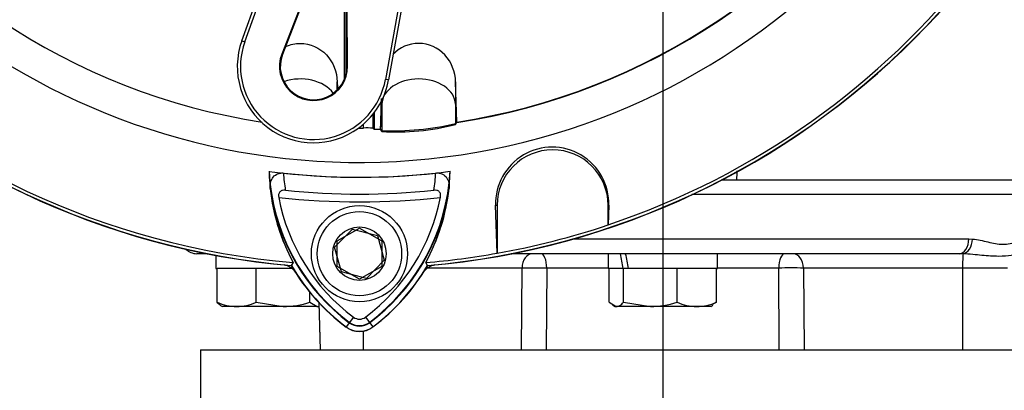
# Model space of a CAD drawing. Units: millimetres. Extents: x 0 to 594, y 0 to 420.
# Drawn here: x 321 to 343, y 214 to 222 of the extents above; entities that cross this region are included whole.
import ezdxf
from ezdxf.enums import TextEntityAlignment as Align
from ezdxf.lldxf.tags import DXFTag

# ---------------------------------------------------------------- set-up
doc = ezdxf.new("R2010")
doc.units = ezdxf.units.MM
for name, color, linetype in [('Default', 7, 'Continuous'), ('GB-IW8-SPURFLG_F', 7, 'Continuous'), ('II0-20SHORT-STD', 7, 'Continuous'), ('II1-01-STD', 7, 'Continuous'), ('II1-02B3B4_F10-S', 7, 'Continuous'), ('PART4', 7, 'Continuous'), ('TSH-1', 7, 'Continuous')]:
    doc.layers.add(name, color=color, linetype=linetype)
doc.styles.add('SEACAD_Arial', font='arial.ttf')
tags = doc.linetypes.add('CENTER2', pattern=[28.575, 19.05, -3.175, 3.175, -3.175]).pattern_tags.tags
tags[10:11] = [DXFTag(74, 4), DXFTag(75, 0), DXFTag(340, '0'), DXFTag(46, 0.0), DXFTag(50, 0.0), DXFTag(44, 0.0), DXFTag(45, 0.0)]
tags[8:9] = [DXFTag(74, 4), DXFTag(75, 0), DXFTag(340, '0'), DXFTag(46, 0.0), DXFTag(50, 0.0), DXFTag(44, 0.0), DXFTag(45, 0.0)]
tags[6:7] = [DXFTag(74, 4), DXFTag(75, 0), DXFTag(340, '0'), DXFTag(46, 0.0), DXFTag(50, 0.0), DXFTag(44, 0.0), DXFTag(45, 0.0)]
tags[4:5] = [DXFTag(74, 4), DXFTag(75, 0), DXFTag(340, '0'), DXFTag(46, 0.0), DXFTag(50, 0.0), DXFTag(44, 0.0), DXFTag(45, 0.0)]
doc.dimstyles.new('ISO-InstDr', dxfattribs={"dimtxt": 3.2, "dimasz": 4.48, "dimexe": 1.6, "dimexo": 1.6, "dimgap": 0.8, "dimtad": 1, "dimdec": 0, "dimlfac": 6.000024, "dimzin": 0, "dimdsep": 46, "dimtxsty": 'SEACAD_Arial', "dimblk1": '_SE_FILLED', "dimblk2": '_SE_FILLED', "dimsah": 1, "dimcen": 1.6, "dimadec": 0, "dimazin": 0, "dimtfac": 0.5, "dimtofl": 0, "dimtmove": 0, "dimatfit": 3, "dimfxl": 1, "dimtzin": 0, "dimarcsym": 0})

# ---------------------------------------------------------------- blocks, each defined once
blk = doc.blocks.new('SEANNOT_GROUP116')
at = {"layer": 'Default', "color": 7, "linetype": 'CENTER2'}
blk.add_line((335.342, 260.979), (335.342, 99.439), dxfattribs=at)
blk = doc.blocks.new('SE5')
at = {"layer": 'GB-IW8-SPURFLG_F', "color": 7, "linetype": 'Continuous'}
for p, q in [((324.925, 214.512), (327.686, 214.512)), ((324.925, 214.512), (324.925, 212.012)), ((328.278, 214.512), (342.406, 214.512)), ((342.997, 214.512), (345.759, 214.512))]:
    blk.add_line(p, q, dxfattribs=at)
at = {"layer": 'II0-20SHORT-STD', "color": 7, "linetype": 'Continuous'}
for p, q in [((330.702, 219.637), (330.675, 220.555)), ((330.675, 219.592), (330.696, 219.625)), ((330.696, 219.625), (330.702, 219.637)), ((328.981, 219.473), (329.009, 219.433)), ((331.577, 217.769), (331.611, 217.769)), ((331.611, 217.769), (331.611, 216.688)), ((334.111, 217.328), (334.111, 217.769)), ((334.126, 217.769), (334.111, 217.769)), ((334.126, 217.769), (334.114, 217.332)), ((328.009, 216.968), (328.509, 217.256)), ((328.509, 217.256), (329.009, 216.968)), ((334.114, 217.332), (334.111, 217.328)), ((328.009, 216.39), (328.009, 216.968)), ((329.009, 216.968), (329.009, 216.39)), ((331.611, 216.688), (331.608, 216.691)), ((327.017, 216.479), (326.975, 216.413)), ((328.509, 216.102), (328.009, 216.39)), ((329.009, 216.39), (328.509, 216.102)), ((328.373, 215.248), (328.279, 215.122)), ((328.644, 215.248), (328.739, 215.122)), ((328.279, 215.122), (328.209, 215.03)), ((328.739, 215.122), (328.808, 215.03))]:
    blk.add_line(p, q, dxfattribs=at)
for centre, radius, start, end in [((328.509, 234.012), 17.665, 184.9824, 265.02), ((328.509, 234.012), 17.597, 184.8664, 265.1363), ((328.509, 234.012), 17.665, 274.9824, 355.02), ((328.509, 234.012), 17.597, 288.575, 355.1363), ((328.509, 234.012), 14.542, 278.6765, 329.0484), ((329.342, 224.767), 5.345, 266.4329, 284.444), ((332.851, 217.806), 1.275, 358.3104, 181.6896), ((332.861, 217.769), 1.25, 0, 180), ((328.509, 234.012), 15.611, 263.7026, 276.3268), ((331.004, 218.765), 4.217, 183.6648, 188.9615), ((325.988, 218.79), 4.251, 350.7906, 356.0508), ((330.999, 218.635), 4.528, 186.2054, 208.4314), ((331.004, 218.765), 4.55, 187.8333, 233.1964), ((328.509, 234.012), 15.991, 264.0074, 276.0146), ((325.988, 218.79), 4.584, 306.8699, 351.9315), ((325.994, 218.658), 4.562, 331.465, 353.5583), ((328.509, 234.012), 16.167, 263.5366, 276.4832), ((331.004, 218.765), 4.392, 190.7207, 233.1988), ((325.988, 218.79), 4.426, 306.8699, 349.0534), ((328.509, 234.012), 17.6, 280.1531, 288.5618), ((331.004, 218.765), 4.665, 210.2729, 233.1947), ((325.988, 218.79), 4.7, 306.8699, 329.6301), ((328.509, 215.429), 0.226, 233.1301, 306.8699), ((328.509, 215.429), 0.499, 233.1301, 306.8699), ((328.509, 215.429), 0.383, 233.1301, 306.8699)]:
    blk.add_arc(centre, radius, start, end, dxfattribs=at)
for points, knots in [([(330.675, 220.555), (330.668, 220.775), (330.584, 220.996), (330.284, 221.319), (330.067, 221.419), (329.624, 221.419), (329.41, 221.324), (329.259, 221.167)], [0, 0, 0, 0, 0.25, 0.25, 0.5, 0.5, 0.7454552, 0.7454552, 0.7454552, 0.7454552]), ([(326.497, 218.145), (326.493, 218.186), (326.494, 218.227), (326.509, 218.306), (326.524, 218.345), (326.571, 218.416), (326.604, 218.448), (326.668, 218.481), (326.692, 218.489), (326.743, 218.498), (326.77, 218.499), (326.796, 218.496)], [0, 0, 0, 0, 0.25, 0.25, 0.5, 0.5, 0.75, 0.75, 0.875, 0.875, 1, 1, 1, 1]), ([(330.229, 218.497), (330.256, 218.5), (330.282, 218.499), (330.333, 218.49), (330.357, 218.482), (330.422, 218.449), (330.454, 218.417), (330.489, 218.364), (330.498, 218.345), (330.513, 218.307), (330.519, 218.287), (330.53, 218.228), (330.531, 218.187), (330.527, 218.146)], [0, 0, 0, 0, 0.125, 0.125, 0.25, 0.25, 0.5, 0.5, 0.625, 0.625, 0.75, 0.75, 1, 1, 1, 1]), ([(326.839, 218.109), (326.817, 218.111), (326.794, 218.11), (326.751, 218.099), (326.732, 218.088), (326.702, 218.057), (326.692, 218.037), (326.684, 217.993), (326.685, 217.971), (326.689, 217.948)], [0, 0, 0, 0, 0.25, 0.25, 0.5, 0.5, 0.75, 0.75, 1, 1, 1, 1]), ([(330.334, 217.949), (330.338, 217.971), (330.339, 217.994), (330.331, 218.038), (330.321, 218.058), (330.292, 218.089), (330.272, 218.099), (330.229, 218.111), (330.206, 218.112), (330.184, 218.109)], [0, 0, 0, 0, 0.25, 0.25, 0.5, 0.5, 0.75, 0.75, 1, 1, 1, 1])]:
    blk.add_open_spline(points, degree=3, knots=knots, dxfattribs=at)
at = {"layer": 'II1-01-STD', "color": 7, "linetype": 'Continuous'}
for centre, start, end in [((326.731, 216.017), 41.0454, 77.6601), ((330.287, 216.017), 102.3399, 138.6211)]:
    blk.add_arc(centre, 0.417, start, end, dxfattribs=at)
blk.add_open_spline([(337.012, 218.545), (337.009, 218.478), (337.006, 218.412), (337.003, 218.346)], degree=3, dxfattribs=at)
at = {"layer": 'II1-02B3B4_F10-S', "color": 7, "linetype": 'Continuous'}
for p, q in [((336.674, 218.346), (345.842, 218.346)), ((346.175, 218.012), (335.999, 218.012)), ((333.316, 217.012), (342.235, 217.012)), ((342.235, 217.012), (342.32, 217.009)), ((325.078, 216.679), (324.842, 216.679)), ((325.275, 216.641), (325.275, 216.346)), ((342.023, 216.679), (331.924, 216.679)), ((334.109, 216.679), (334.109, 216.346)), ((336.575, 216.346), (336.575, 216.679)), ((342.107, 216.677), (342.023, 216.679)), ((325.275, 216.346), (325.3, 216.346)), ((325.326, 216.346), (325.3, 216.346)), ((325.3, 215.584), (325.3, 216.346)), ((326.159, 216.346), (325.326, 216.346)), ((326.185, 216.346), (326.159, 216.346)), ((326.22, 216.346), (326.185, 216.346)), ((326.185, 215.584), (326.185, 216.346)), ((326.986, 216.346), (326.22, 216.346)), ((332.171, 216.354), (330.043, 216.354)), ((332.157, 214.512), (332.171, 216.354)), ((332.728, 216.354), (332.718, 214.512)), ((334.109, 216.354), (332.728, 216.354)), ((334.443, 216.346), (334.109, 216.346)), ((334.134, 215.584), (334.134, 216.346)), ((334.446, 216.346), (334.443, 216.346)), ((334.457, 216.346), (334.446, 216.346)), ((334.565, 216.346), (334.457, 216.346)), ((334.457, 215.584), (334.457, 216.346)), ((335.631, 216.346), (334.565, 216.346)), ((335.666, 216.346), (335.631, 216.346)), ((335.691, 216.346), (335.666, 216.346)), ((335.666, 215.584), (335.666, 216.346)), ((336.525, 216.346), (335.691, 216.346)), ((336.55, 216.346), (336.525, 216.346)), ((336.55, 215.584), (336.55, 216.346)), ((336.55, 216.346), (336.575, 216.346)), ((337.956, 216.354), (336.575, 216.354)), ((337.966, 214.512), (337.956, 216.354)), ((342.096, 216.354), (338.513, 216.354)), ((338.513, 216.354), (338.527, 214.512)), ((342.096, 216.354), (342.095, 214.512)), ((343.107, 216.354), (342.096, 216.354)), ((327.393, 215.584), (327.393, 215.805)), ((325.379, 215.514), (325.425, 215.487)), ((325.743, 215.487), (325.425, 215.487)), ((326.789, 215.487), (325.743, 215.487)), ((326.185, 215.584), (326.789, 215.487)), ((327.555, 215.487), (326.789, 215.487)), ((327.393, 215.584), (327.555, 215.487)), ((327.555, 215.487), (327.592, 215.487)), ((327.592, 215.487), (327.597, 215.49)), ((327.594, 215.575), (327.622, 214.512)), ((327.597, 215.572), (327.625, 214.512)), ((334.134, 215.584), (334.295, 215.487)), ((334.21, 215.515), (334.259, 215.487)), ((334.259, 215.487), (334.295, 215.487)), ((335.062, 215.487), (334.295, 215.487)), ((334.457, 215.584), (335.062, 215.487)), ((336.108, 215.487), (335.062, 215.487)), ((336.425, 215.487), (336.108, 215.487)), ((336.425, 215.487), (336.473, 215.515)), ((336.55, 215.584), (336.463, 215.532)), ((328.589, 214.932), (328.589, 214.512)), ((327.686, 214.512), (328.278, 214.512)), ((342.406, 214.512), (342.997, 214.512))]:
    blk.add_line(p, q, dxfattribs=at)
for centre, radius, start, end in [((324.842, 217.012), 0.333, 223.3344, 270), ((332.449, 196.006), 20.35, 89.216, 90.784), ((338.234, 196.005), 20.352, 89.2161, 90.7839), ((325.765, 216.648), 1.161, 246.4153, 268.9033), ((325.721, 216.647), 1.16, 271.0869, 293.5945), ((326.769, 217.546), 2.059, 270.5552, 287.643), ((335.042, 217.546), 2.059, 270.5552, 287.643), ((336.13, 216.648), 1.161, 246.4153, 268.9033), ((336.086, 216.647), 1.16, 271.0869, 293.5945)]:
    blk.add_arc(centre, radius, start, end, dxfattribs=at)
for centre, major_axis, ratio, start_param, end_param in [((342.023, 217.012), (0, -0.333), 0.636271, 0, 1.570796), ((342.106, 217.009), (-0.027, -0.332), 0.642923, 0.131187, 1.622996), ((332.412, 216.346), (0, 0.333), 0.724854, 0, 1.544616), ((332.598, 216.346), (0, 0.333), 0.389305, 4.738569, 6.283185), ((335.342, 216.201), (-0.903, 4.6), 0.182676, 1.430995, 1.503596), ((335.342, 216.823), (-0.903, 4.6), 0.182676, 1.566323, 1.638924), ((338.086, 216.346), (0, 0.333), 0.389305, 0, 1.544616), ((338.271, 216.346), (0, 0.333), 0.724854, 4.738569, 6.283185), ((342.108, 216.346), (0, 0.333), 0.035146, 0.100423, 1.544616)]:
    blk.add_ellipse(centre, major_axis=major_axis, ratio=ratio, start_param=start_param, end_param=end_param, dxfattribs=at)
for points, knots in [([(342.32, 217.009), (342.439, 217), (342.554, 216.971), (342.724, 216.93), (342.78, 216.917), (342.891, 216.898), (342.947, 216.892), (343.058, 216.892), (343.112, 216.898), (343.219, 216.917), (343.271, 216.93), (343.427, 216.971), (343.528, 217), (343.628, 217.009)], [0, 0, 0, 0, 0.25, 0.25, 0.375, 0.375, 0.5, 0.5, 0.625, 0.625, 0.75, 0.75, 1, 1, 1, 1]), ([(343.407, 216.677), (343.376, 216.674), (343.343, 216.668), (343.273, 216.655), (343.235, 216.648), (343.112, 216.628), (343.016, 216.619), (342.79, 216.619), (342.665, 216.628), (342.464, 216.648), (342.395, 216.655), (342.253, 216.668), (342.18, 216.674), (342.107, 216.677)], [0, 0, 0, 0, 0.125, 0.125, 0.25, 0.25, 0.5, 0.5, 0.75, 0.75, 0.875, 0.875, 1, 1, 1, 1]), ([(325.386, 215.51), (325.384, 215.511), (325.382, 215.512), (325.353, 215.53), (325.327, 215.555), (325.3, 215.584)], [0.4624538, 0.4624538, 0.4624538, 0.4624538, 0.5, 0.5, 1, 1, 1, 1]), ([(327.555, 215.487), (327.569, 215.487), (327.583, 215.49), (327.596, 215.494), (327.596, 215.494), (327.596, 215.494)], [0, 0, 0, 0, 0.25, 0.25, 0.2511108, 0.2511108, 0.2511108, 0.2511108]), ([(334.295, 215.487), (334.309, 215.487), (334.323, 215.49), (334.35, 215.498), (334.364, 215.505), (334.404, 215.53), (334.431, 215.555), (334.457, 215.584)], [0, 0, 0, 0, 0.25, 0.25, 0.5, 0.5, 1, 1, 1, 1])]:
    blk.add_open_spline(points, degree=3, knots=knots, dxfattribs=at)
at = {"layer": 'PART4', "color": 7, "linetype": 'Continuous'}
for p, q in [((325.858, 221.479), (327.206, 225.23)), ((325.925, 221.455), (327.273, 225.206)), ((329.801, 224.53), (329.095, 220.607)), ((329.547, 222.716), (329.165, 220.594)), ((327.235, 222.397), (326.759, 221.177)), ((327.251, 222.391), (326.776, 221.17)), ((328.175, 220.631), (328.175, 222.409)), ((328.209, 220.747), (328.209, 222.297)), ((328.224, 220.903), (328.217, 222.212)), ((328.242, 220.903), (328.234, 222.212)), ((325.858, 221.479), (325.925, 221.455)), ((326.759, 221.177), (326.776, 221.17)), ((328.242, 220.903), (328.224, 220.903)), ((328.008, 220.371), (328.008, 220.555)), ((329.165, 220.594), (329.095, 220.607)), ((330.702, 219.646), (330.675, 220.555)), ((330.675, 220.555), (330.675, 220.047)), ((328.981, 219.483), (329.009, 220.047)), ((329.009, 220.127), (329.009, 220.047)), ((329.009, 220.047), (329.009, 219.454)), ((330.675, 220.047), (330.695, 219.637)), ((330.675, 220.047), (330.675, 219.611)), ((328.842, 219.859), (328.842, 219.484)), ((328.808, 219.816), (328.808, 219.508)), ((330.675, 219.611), (330.695, 219.637)), ((330.695, 219.637), (330.702, 219.646)), ((328.6, 219.511), (328.6, 219.601)), ((328.977, 219.487), (328.981, 219.483)), ((328.981, 219.483), (329.009, 219.454)), ((331.608, 216.691), (331.577, 217.769)), ((331.577, 217.769), (331.611, 217.769)), ((331.611, 217.769), (331.611, 216.688)), ((334.126, 217.769), (334.111, 217.769)), ((334.111, 217.328), (334.111, 217.769)), ((334.126, 217.769), (334.114, 217.332)), ((327.949, 216.822), (328.353, 217.235)), ((328.353, 217.235), (328.912, 217.092)), ((334.114, 217.332), (334.111, 217.328)), ((328.912, 217.092), (329.068, 216.536)), ((328.105, 216.266), (327.949, 216.822)), ((329.068, 216.536), (328.664, 216.123)), ((331.611, 216.688), (331.608, 216.691)), ((327.017, 216.479), (326.973, 216.41)), ((330.045, 216.41), (330.001, 216.479)), ((328.664, 216.123), (328.105, 216.266)), ((328.285, 215.131), (328.207, 215.027)), ((328.732, 215.131), (328.81, 215.027))]:
    blk.add_line(p, q, dxfattribs=at)
for radius in [1.083, 0.95, 0.602]:
    blk.add_circle((328.509, 216.679), radius, dxfattribs=at)
for centre, radius, start, end in [((328.509, 234.012), 15.276, 191.752, 168.248), ((328.509, 234.012), 17.67, 184.9893, 265.0132), ((328.509, 234.012), 17.597, 184.8664, 265.1363), ((328.509, 234.012), 17.67, 274.9893, 355.0132), ((328.509, 234.012), 17.597, 288.575, 355.1363), ((328.509, 234.012), 14.533, 210.9436, 261.3188), ((328.509, 234.012), 14.533, 278.6812, 329.0564), ((327.474, 220.898), 1.718, 160.2356, 306.0914), ((327.474, 220.898), 1.646, 160.2356, 349.796), ((327.474, 220.898), 0.767, 158.7192, 0.3331), ((327.474, 220.898), 0.75, 158.7192, 0.3331), ((327.474, 220.898), 1.718, 310.9441, 349.796), ((329.268, 225.606), 6.158, 267.595, 283.2102), ((327.474, 220.898), 1.718, 306.0914, 310.9441), ((328.509, 234.012), 14.502, 269.9116, 270.3611), ((328.676, 217.139), 2.373, 86.8087, 91.838), ((328.509, 234.012), 14.533, 271.3143, 271.8489), ((332.851, 217.806), 1.275, 358.3104, 181.6896), ((332.861, 217.769), 1.25, 0, 180), ((328.509, 234.012), 15.611, 262.5022, 277.5283), ((330.998, 218.634), 4.527, 181.2557, 208.4334), ((331.004, 218.765), 4.539, 182.908, 233.1965), ((325.988, 218.79), 4.573, 306.8699, 356.8248), ((325.995, 218.657), 4.56, 331.4617, 358.4778), ((328.509, 234.012), 17.6, 280.1531, 288.5618), ((328.509, 234.012), 17.597, 274.8664, 280.1452), ((331.004, 218.765), 4.67, 210.2988, 233.1947), ((325.988, 218.79), 4.704, 306.8699, 329.6045), ((328.509, 215.429), 0.503, 233.1301, 306.8699), ((328.509, 215.429), 0.372, 233.1301, 306.8699)]:
    blk.add_arc(centre, radius, start, end, dxfattribs=at)
for centre, major_axis, ratio, start_param, end_param in [((327.175, 220.027), (-0.833, 0), 0.707107, 3.611782, 5.169665), ((329.842, 220.027), (-0.833, 0), 0.707107, 3.176499, 6.248279), ((352.946, 233.991), (-32.597, 0.028), 0.661605, 0.737587, 0.739125)]:
    blk.add_ellipse(centre, major_axis=major_axis, ratio=ratio, start_param=start_param, end_param=end_param, dxfattribs=at)
for points, knots in [([(326.84, 221.345), (326.844, 221.346), (326.847, 221.348), (326.953, 221.395), (327.063, 221.419), (327.395, 221.419), (327.614, 221.321), (327.917, 220.997), (328.001, 220.777), (328.008, 220.555)], [0.370489, 0.370489, 0.370489, 0.370489, 0.375, 0.375, 0.5, 0.5, 0.75, 0.75, 1, 1, 1, 1]), ([(330.675, 220.555), (330.668, 220.775), (330.584, 220.996), (330.284, 221.319), (330.067, 221.419), (329.624, 221.419), (329.41, 221.324), (329.259, 221.167)], [0, 0, 0, 0, 0.25, 0.25, 0.5, 0.5, 0.7454552, 0.7454552, 0.7454552, 0.7454552])]:
    blk.add_open_spline(points, degree=3, knots=knots, dxfattribs=at)
for points in [[(328.008, 220.555), (328.01, 220.499), (328.012, 220.442), (328.013, 220.386)], [(328.997, 220.173), (328.99, 219.945), (328.983, 219.716), (328.977, 219.487)]]:
    blk.add_open_spline(points, degree=3, dxfattribs=at)
blk = doc.blocks.new('DMBLK80')
at = {"layer": 'Default', "linetype": 'Continuous'}
for points in [[(382.502, 229.532), (381.755, 234.012), (381.009, 229.532)], [(382.502, 222.826), (381.009, 222.826), (381.755, 218.346)]]:
    blk.add_hatch(color=7, dxfattribs=at).paths.add_polyline_path(points)
at = {"layer": 'Default', "color": 7, "linetype": 'Continuous'}
for p, q in [((342.437, 234.012), (383.355, 234.012)), ((381.755, 234.012), (381.755, 218.346)), ((347.442, 218.346), (383.355, 218.346))]:
    blk.add_line(p, q, dxfattribs=at)
at = {"layer": 'Default', "color": 7, "linetype": 'Continuous', "style": 'SEACAD_Arial'}
for s, p in [(')', (377.755, 232.961)), ('3.70"', (377.755, 220.996)), ('94', (373.915, 220.996)), ('(', (377.755, 217.935))]:
    blk.add_text(s, height=3.2, rotation=90, dxfattribs=at).set_placement(p, align=Align.TOP_LEFT)
blk = doc.blocks.new('_SE_FILLED')
at = {"color": 0}
blk.add_line((0, 0), (-1, 0), dxfattribs=at)
blk.add_solid([(0, 0), (-1, -0.1665), (-1, 0.1665), (0, 0)], dxfattribs=at)
blk = doc.blocks.new('DMBLK92')
at = {"layer": 'Default', "linetype": 'Continuous'}
for points in [[(395.474, 254.663), (394.727, 259.143), (393.98, 254.663)], [(395.474, 222.826), (393.98, 222.826), (394.727, 218.346)]]:
    blk.add_hatch(color=7, dxfattribs=at).paths.add_polyline_path(points)
at = {"layer": 'Default', "color": 7, "linetype": 'Continuous'}
for p, q in [((343.689, 259.143), (396.327, 259.143)), ((394.727, 218.346), (394.727, 259.143)), ((347.442, 218.346), (396.327, 218.346))]:
    blk.add_line(p, q, dxfattribs=at)
at = {"layer": 'Default', "color": 7, "linetype": 'Continuous', "style": 'SEACAD_Arial'}
for s, p in [(')', (390.727, 245.527)), ('9.64"', (390.727, 233.561)), ('245', (386.887, 233.561)), ('(', (390.727, 230.501))]:
    blk.add_text(s, height=3.2, rotation=90, dxfattribs=at).set_placement(p, align=Align.TOP_LEFT)
blk = doc.blocks.new('DMBLK101')
at = {"layer": 'Default', "linetype": 'Continuous'}
for points in [[(309.572, 276.726), (305.092, 275.979), (309.572, 275.233)], [(330.862, 276.726), (330.862, 275.233), (335.342, 275.979)]]:
    blk.add_hatch(color=7, dxfattribs=at).paths.add_polyline_path(points)
at = {"layer": 'Default', "color": 7, "linetype": 'Continuous'}
for p, q in [((305.092, 219.279), (305.092, 277.579)), ((335.342, 262.579), (335.342, 277.579)), ((335.342, 275.979), (305.092, 275.979))]:
    blk.add_line(p, q, dxfattribs=at)
at = {"layer": 'Default', "color": 7, "linetype": 'Continuous', "style": 'SEACAD_Arial'}
for s, p in [('182', (315.034, 283.819)), ('(', (311.973, 279.979)), (')', (327, 279.979)), ('7.15"', (315.034, 279.979))]:
    blk.add_text(s, height=3.2, dxfattribs=at).set_placement(p, align=Align.TOP_LEFT)

msp = doc.modelspace()

# ---------------------------------------------------------------- block references
at = {"layer": 'Default'}
msp.add_blockref('SEANNOT_GROUP116', (0, 0), dxfattribs=at)
at = {"layer": 'TSH-1'}
msp.add_blockref('SE5', (0, 0), dxfattribs=at)

# ---------------------------------------------------------------- dimensions: what is measured, and where the dimension line sits
at = {"layer": 'Default', "color": 7, "linetype": 'Continuous'}
dim = msp.add_linear_dim(base=(305.092, 275.979), p1=(335.342, 260.979), p2=(305.092, 217.679), text='\\A1;<>', dimstyle='ISO-InstDr', override={"dimpost": '\\X'}, dxfattribs=at)
dim.commit()
dim.dimension.update_dxf_attribs({"geometry": 'DMBLK101', "text_midpoint": (320.217, 275.979), "dimtype": 160})
for base, p1, p2, picture, middle in [((394.727, 259.143), (345.842, 218.346), (342.089, 259.143), 'DMBLK92', (394.727, 238.744)), ((345.842, 226.179), (340.837, 234.012), (345.842, 218.346), 'DMBLK80', (381.755, 226.179))]:
    dim = msp.add_linear_dim(base=base, p1=p1, p2=p2, angle=90, text='\\A1;<>', dimstyle='ISO-InstDr', override={"dimpost": '\\X'}, dxfattribs=at)
    dim.commit()
    dim.dimension.update_dxf_attribs({"geometry": picture, "text_midpoint": middle, "dimtype": 160})

doc.saveas('drawing.dxf')
